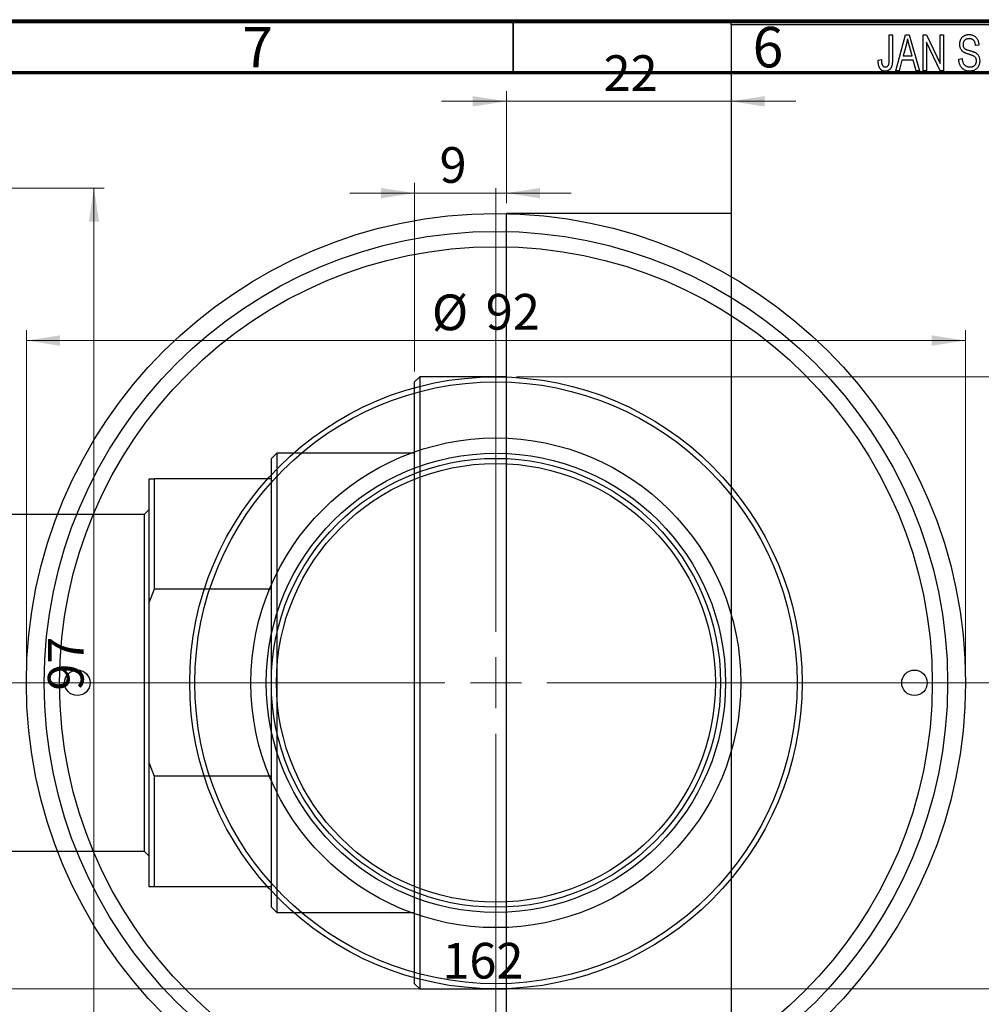
# Model space of a CAD drawing. Units: millimetres. Extents: x -65 to 461, y -72 to 302.
# Drawn here: x 67 to 161, y 196 to 292 of the extents above; entities that cross this region are included whole.
import ezdxf

# ---------------------------------------------------------------- set-up
doc = ezdxf.new("R2010")
doc.units = ezdxf.units.MM
doc.styles.add('SLDTEXTSTYLE0', font='TXT', dxfattribs={"width": 0.75})
doc.dimstyles.new('SLDDIMSTYLE0', dxfattribs={"dimtxt": 3.5, "dimasz": 3.302, "dimexe": 0, "dimexo": 0.0625, "dimgap": 0.875, "dimtad": 1, "dimdec": 0, "dimrnd": 1e-09, "dimzin": 12, "dimdsep": 46, "dimtxsty": 'SLDTEXTSTYLE0', "dimsah": 1, "dimcen": 0.09, "dimadec": 0, "dimazin": 3, "dimtfac": 1, "dimtdec": 0, "dimtofl": 0, "dimtmove": 0, "dimatfit": 3, "dimfxl": 1, "dimfrac": 2, "dimtolj": 1, "dimtzin": 12, "dimarcsym": 0})
doc.dimstyles.new('SLDDIMSTYLE1', dxfattribs={"dimtxt": 3.5, "dimasz": 3.302, "dimexe": 0, "dimexo": 0.0625, "dimgap": 0.875, "dimtad": 1, "dimdec": 0, "dimrnd": 1e-09, "dimzin": 12, "dimdsep": 46, "dimtxsty": 'SLDTEXTSTYLE0', "dimsah": 1, "dimcen": 0.09, "dimadec": 0, "dimazin": 3, "dimtfac": 1, "dimtdec": 0, "dimtmove": 0, "dimatfit": 0, "dimfxl": 1, "dimfrac": 2, "dimtolj": 1, "dimtzin": 12, "dimarcsym": 0})
doc.dimstyles.new('SLDDIMSTYLE2', dxfattribs={"dimtxt": 3.5, "dimasz": 3.302, "dimexe": 0, "dimexo": 0.0625, "dimgap": 0.875, "dimtad": 1, "dimdec": 0, "dimrnd": 1e-09, "dimzin": 12, "dimdsep": 46, "dimtxsty": 'SLDTEXTSTYLE0', "dimsah": 1, "dimcen": 0.09, "dimadec": 0, "dimazin": 3, "dimtfac": 1, "dimtofl": 0, "dimtmove": 0, "dimatfit": 3, "dimfxl": 1, "dimfrac": 2, "dimtolj": 1, "dimtzin": 12, "dimarcsym": 0})

# ---------------------------------------------------------------- blocks, each defined once
blk = doc.blocks.new('_D_1')
at = {"color": 7, "linetype": 'Continuous', "lineweight": 0}
for p, q in [((114.339, 274.176), (114.339, 285.176)), ((114.339, 284.176), (107.989, 284.176)), ((114.339, 284.176), (136.339, 284.176)), ((136.339, 284.176), (142.689, 284.176))]:
    blk.add_line(p, q, dxfattribs=at)
at = {"color": 7, "linetype": 'Continuous', "lineweight": 18}
for points in [[(114.339, 284.176), (111.037, 284.684), (111.037, 283.668)], [(136.339, 284.176), (139.641, 283.668), (139.641, 284.684)]]:
    blk.add_solid(points, dxfattribs=at)
at = {"color": 7, "linetype": 'Continuous', "lineweight": 18, "insert": (123.853, 288.688), "char_height": 3.5, "attachment_point": 1, "style": 'SLDTEXTSTYLE0'}
blk.add_mtext('22', dxfattribs=at)
blk = doc.blocks.new('_D_2')
at = {"color": 7, "linetype": 'Continuous', "lineweight": 0}
for p, q in [((105.339, 257.676), (105.339, 276.176)), ((114.339, 274.176), (114.339, 276.176)), ((105.339, 275.176), (98.989, 275.176)), ((105.339, 275.176), (114.339, 275.176)), ((114.339, 275.176), (120.689, 275.176))]:
    blk.add_line(p, q, dxfattribs=at)
at = {"color": 7, "linetype": 'Continuous', "lineweight": 18}
for points in [[(105.339, 275.176), (102.037, 275.684), (102.037, 274.668)], [(114.339, 275.176), (117.641, 274.668), (117.641, 275.684)]]:
    blk.add_solid(points, dxfattribs=at)
at = {"color": 7, "linetype": 'Continuous', "lineweight": 18, "insert": (107.787, 279.688), "char_height": 3.5, "attachment_point": 1, "style": 'SLDTEXTSTYLE0'}
blk.add_mtext('9', dxfattribs=at)
blk = doc.blocks.new('_D_3')
at = {"color": 7, "linetype": 'Continuous', "lineweight": 0}
for p, q in [((115.339, 257.176), (219.339, 257.176)), ((218.339, 257.176), (218.339, 197.176)), ((115.339, 197.176), (219.339, 197.176))]:
    blk.add_line(p, q, dxfattribs=at)
at = {"color": 7, "linetype": 'Continuous', "lineweight": 18}
for points in [[(218.339, 257.176), (217.831, 253.874), (218.847, 253.874)], [(218.339, 197.176), (218.847, 200.478), (217.831, 200.478)]]:
    blk.add_solid(points, dxfattribs=at)
at = {"color": 7, "linetype": 'Continuous', "lineweight": 18, "char_height": 3.5, "attachment_point": 1, "rotation": 90, "style": 'SLDTEXTSTYLE0'}
for s, insert in [('60', (213.774, 225.598)), ('%%c', (213.827, 220.32))]:
    blk.add_mtext(s, dxfattribs=dict(at, insert=insert))
blk = doc.blocks.new('_D_6')
at = {"color": 7, "linetype": 'Continuous', "lineweight": 0}
for p, q in [((45.309, 275.676), (74.931, 275.676)), ((73.931, 275.676), (73.931, 178.676)), ((45.309, 178.676), (74.931, 178.676))]:
    blk.add_line(p, q, dxfattribs=at)
at = {"color": 7, "linetype": 'Continuous', "lineweight": 18}
for points in [[(73.931, 275.676), (73.423, 272.374), (74.439, 272.374)], [(73.931, 178.676), (74.439, 181.978), (73.423, 181.978)]]:
    blk.add_solid(points, dxfattribs=at)
at = {"color": 7, "linetype": 'Continuous', "lineweight": 18, "insert": (69.419, 226.404), "char_height": 3.5, "attachment_point": 1, "rotation": 90, "style": 'SLDTEXTSTYLE0'}
blk.add_mtext('97', dxfattribs=at)
blk = doc.blocks.new('_D_7')
at = {"color": 7, "linetype": 'Continuous', "lineweight": 0}
for p, q in [((32.309, 191.676), (32.309, 198.176)), ((194.309, 191.676), (194.309, 198.176)), ((32.309, 197.176), (194.309, 197.176))]:
    blk.add_line(p, q, dxfattribs=at)
at = {"color": 7, "linetype": 'Continuous', "lineweight": 18}
for points in [[(32.309, 197.176), (35.611, 196.668), (35.611, 197.684)], [(194.309, 197.176), (191.007, 197.684), (191.007, 196.668)]]:
    blk.add_solid(points, dxfattribs=at)
at = {"color": 7, "linetype": 'Continuous', "lineweight": 18, "insert": (108.058, 201.688), "char_height": 3.5, "attachment_point": 1, "style": 'SLDTEXTSTYLE0'}
blk.add_mtext('162', dxfattribs=at)
blk = doc.blocks.new('_D_8')
at = {"color": 7, "linetype": 'Continuous', "lineweight": 0}
for p, q in [((67.309, 228.176), (67.309, 261.727)), ((159.309, 228.176), (159.309, 261.727)), ((67.309, 260.727), (159.309, 260.727))]:
    blk.add_line(p, q, dxfattribs=at)
at = {"color": 7, "linetype": 'Continuous', "lineweight": 18}
for points in [[(67.309, 260.727), (70.611, 260.219), (70.611, 261.235)], [(159.309, 260.727), (156.007, 261.235), (156.007, 260.219)]]:
    blk.add_solid(points, dxfattribs=at)
at = {"color": 7, "linetype": 'Continuous', "lineweight": 18, "char_height": 3.5, "attachment_point": 1, "style": 'SLDTEXTSTYLE0'}
for s, insert in [('%%c', (107.038, 265.239)), ('92', (112.316, 265.292))]:
    blk.add_mtext(s, dxfattribs=dict(at, insert=insert))
blk = doc.blocks.new('SW_CENTERMARKSYMBOL_4')
at = {"color": 0, "linetype": 'Continuous', "lineweight": 18}
for p, q in [((0, 5), (0, 48.5)), ((0, 0), (0, 2.5)), ((-5, 0), (-48.5, 0)), ((0, 0), (-2.5, 0)), ((0, 0), (0, -2.5)), ((0, 0), (2.5, 0)), ((5, 0), (48.5, 0)), ((0, -5), (0, -48.5))]:
    blk.add_line(p, q, dxfattribs=at)

msp = doc.modelspace()

# ---------------------------------------------------------------- linework, layer by layer
at = {"color": 7, "linetype": 'Continuous', "lineweight": 70}
for p, q in [((15, 292), (415, 292)), ((20, 287), (410, 287))]:
    msp.add_line(p, q, dxfattribs=at)
at = {"color": 7, "linetype": 'Continuous', "lineweight": 25}
for p, q in [((18.809, 292.176), (207.809, 292.176)), ((136.339, 292.176), (186.339, 292.176)), ((136.339, 291.676), (136.339, 292.176)), ((186.339, 291.676), (136.339, 291.676)), ((136.339, 291.676), (136.339, 162.676)), ((151.839, 290.676), (152.157, 290.676)), ((151.839, 288.273), (151.839, 290.676)), ((152.157, 290.676), (152.157, 288.3)), ((152.475, 287.176), (153.443, 290.676)), ((153.443, 290.676), (153.778, 290.676)), ((153.778, 290.676), (154.794, 287.176)), ((155.157, 290.676), (155.497, 290.676)), ((155.157, 287.176), (155.157, 290.676)), ((155.497, 290.676), (156.839, 287.87)), ((156.839, 290.676), (157.157, 290.676)), ((156.839, 287.87), (156.839, 290.676)), ((157.157, 290.676), (157.157, 287.176)), ((153.488, 289.649), (153.191, 288.631)), ((154.077, 288.631), (153.814, 289.592)), ((156.816, 287.176), (155.475, 289.977)), ((155.475, 289.977), (155.475, 287.176)), ((160.612, 289.676), (160.294, 289.631)), ((153.191, 288.631), (154.077, 288.631)), ((150.748, 288.222), (151.066, 288.267)), ((153.084, 288.222), (152.809, 287.176)), ((154.185, 288.222), (153.084, 288.222)), ((154.461, 287.176), (154.185, 288.222)), ((158.657, 288.313), (158.975, 288.358)), ((152.809, 287.176), (152.475, 287.176)), ((154.794, 287.176), (154.461, 287.176)), ((155.475, 287.176), (155.157, 287.176)), ((157.157, 287.176), (156.816, 287.176)), ((136.339, 273.176), (114.339, 273.176)), ((114.339, 227.176), (114.339, 273.176)), ((105.839, 257.176), (105.339, 256.676)), ((114.339, 257.176), (105.839, 257.176)), ((105.839, 257.176), (105.839, 197.176)), ((105.339, 197.676), (105.339, 256.676)), ((91.839, 249.676), (91.339, 249.176)), ((91.339, 247.176), (91.339, 249.176)), ((105.339, 249.676), (91.839, 249.676)), ((91.839, 249.676), (91.839, 204.676)), ((79.339, 247.176), (79.839, 247.176)), ((79.339, 235.066), (79.339, 247.176)), ((79.839, 247.176), (79.839, 236.341)), ((91.339, 247.176), (79.839, 247.176)), ((91.339, 236.341), (91.339, 247.176)), ((78.839, 243.676), (57.339, 243.676)), ((79.339, 244.176), (78.839, 243.676)), ((78.839, 243.676), (78.839, 210.676)), ((79.839, 236.341), (79.339, 235.066)), ((91.339, 236.341), (79.839, 236.341)), ((91.339, 218.011), (91.339, 236.341)), ((79.339, 219.286), (79.339, 235.066)), ((114.339, 181.176), (114.339, 227.176)), ((79.339, 219.286), (79.839, 218.011)), ((79.339, 207.176), (79.339, 219.286)), ((79.839, 218.011), (79.839, 207.176)), ((91.339, 218.011), (79.839, 218.011)), ((91.339, 207.176), (91.339, 218.011)), ((57.339, 210.676), (78.839, 210.676)), ((78.839, 210.676), (79.339, 210.176)), ((79.839, 207.176), (79.339, 207.176)), ((91.339, 207.176), (79.839, 207.176)), ((91.339, 205.176), (91.339, 207.176)), ((91.339, 205.176), (91.839, 204.676)), ((91.839, 204.676), (105.339, 204.676)), ((105.339, 197.676), (105.839, 197.176)), ((105.839, 197.176), (114.339, 197.176))]:
    msp.add_line(p, q, dxfattribs=at)
at = {"color": 7, "linetype": 'Continuous', "lineweight": 35}
msp.add_line((115, 287), (115, 292), dxfattribs=at)
at = {"color": 7, "linetype": 'Continuous', "lineweight": 25}
for centre, radius in [((113.309, 227.176), 46), ((113.309, 227.176), 44.25), ((113.309, 227.176), 42.75), ((113.309, 227.176), 30), ((113.309, 227.176), 29.5), ((113.309, 227.176), 24), ((113.309, 227.176), 22.5), ((113.309, 227.176), 22), ((113.309, 227.176), 21.5), ((72.309, 227.176), 1.25), ((154.309, 227.176), 1.25)]:
    msp.add_circle(centre, radius, dxfattribs=at)
for points, knots in [([(158.748, 289.763), (158.749, 289.797), (158.75, 289.865), (158.762, 289.963), (158.781, 290.058), (158.807, 290.147), (158.843, 290.231), (158.885, 290.311), (158.935, 290.385), (158.992, 290.455), (159.056, 290.517), (159.125, 290.572), (159.2, 290.619), (159.281, 290.657), (159.366, 290.686), (159.457, 290.706), (159.554, 290.719), (159.62, 290.721), (159.654, 290.722)], [0, 0, 0, 0, 0.069371, 0.136327, 0.200748, 0.263079, 0.32417, 0.384275, 0.444613, 0.505404, 0.565589, 0.624804, 0.68385, 0.743527, 0.80416, 0.866446, 0.931566, 1, 1, 1, 1]), ([(159.654, 290.722), (159.7, 290.72), (159.79, 290.718), (159.92, 290.692), (160.042, 290.654), (160.154, 290.598), (160.256, 290.527), (160.345, 290.442), (160.424, 290.344), (160.489, 290.232), (160.54, 290.108), (160.579, 289.973), (160.604, 289.828), (160.609, 289.728), (160.612, 289.676)], [0, 0, 0, 0, 0.086578, 0.169073, 0.248683, 0.326794, 0.403922, 0.480513, 0.558518, 0.639597, 0.723671, 0.810823, 0.902607, 1, 1, 1, 1]), ([(153.635, 290.312), (153.615, 290.201), (153.577, 289.977), (153.518, 289.759), (153.488, 289.649)], [0, 0, 0, 0, 0.49815, 1, 1, 1, 1]), ([(153.814, 289.592), (153.803, 289.628), (153.784, 289.698), (153.757, 289.801), (153.731, 289.899), (153.708, 289.992), (153.687, 290.079), (153.668, 290.161), (153.649, 290.238), (153.639, 290.288), (153.635, 290.312)], [0, 0, 0, 0, 0.151041, 0.294612, 0.430286, 0.559677, 0.68094, 0.794082, 0.901193, 1, 1, 1, 1]), ([(159.592, 288.801), (159.562, 288.81), (159.504, 288.828), (159.422, 288.857), (159.346, 288.885), (159.277, 288.914), (159.216, 288.944), (159.16, 288.973), (159.111, 289.003), (159.057, 289.043), (158.996, 289.098), (158.932, 289.171), (158.877, 289.252), (158.831, 289.342), (158.793, 289.438), (158.768, 289.541), (158.75, 289.65), (158.749, 289.725), (158.748, 289.763)], [0, 0, 0, 0, 0.067108, 0.129396, 0.18691, 0.240368, 0.28941, 0.334142, 0.374715, 0.411367, 0.480379, 0.549098, 0.619218, 0.690739, 0.764178, 0.839652, 0.918193, 1, 1, 1, 1]), ([(159.664, 290.313), (159.64, 290.312), (159.594, 290.312), (159.528, 290.303), (159.466, 290.292), (159.408, 290.275), (159.354, 290.253), (159.305, 290.225), (159.259, 290.194), (159.219, 290.157), (159.183, 290.117), (159.152, 290.072), (159.125, 290.026), (159.104, 289.976), (159.087, 289.924), (159.075, 289.869), (159.067, 289.811), (159.067, 289.771), (159.066, 289.751)], [0, 0, 0, 0, 0.0757464, 0.1481248, 0.2159176, 0.2805255, 0.3425893, 0.4028312, 0.4615988, 0.5206047, 0.5790979, 0.6372401, 0.6944392, 0.7519798, 0.8114743, 0.8717793, 0.9349546, 1, 1, 1, 1]), ([(159.066, 289.751), (159.067, 289.714), (159.07, 289.646), (159.088, 289.549), (159.118, 289.464), (159.151, 289.417), (159.166, 289.394)], [0, 0, 0, 0, 0.288756, 0.547775, 0.781517, 1, 1, 1, 1]), ([(160.294, 289.631), (160.291, 289.659), (160.286, 289.713), (160.273, 289.792), (160.257, 289.865), (160.236, 289.932), (160.211, 289.994), (160.182, 290.05), (160.149, 290.101), (160.111, 290.146), (160.068, 290.185), (160.023, 290.22), (159.973, 290.248), (159.918, 290.272), (159.861, 290.29), (159.798, 290.303), (159.732, 290.311), (159.687, 290.312), (159.664, 290.313)], [0, 0, 0, 0, 0.080448, 0.156718, 0.227638, 0.29521, 0.358186, 0.418555, 0.476307, 0.532148, 0.586856, 0.641117, 0.6958, 0.751998, 0.809698, 0.869957, 0.933475, 1, 1, 1, 1]), ([(159.166, 289.394), (159.176, 289.384), (159.197, 289.36), (159.237, 289.33), (159.286, 289.3), (159.344, 289.27), (159.412, 289.242), (159.489, 289.214), (159.575, 289.186), (159.636, 289.169), (159.668, 289.161)], [0, 0, 0, 0, 0.0771, 0.166378, 0.267684, 0.384462, 0.515115, 0.661095, 0.822235, 1, 1, 1, 1]), ([(160.385, 288.139), (160.384, 288.164), (160.383, 288.213), (160.37, 288.284), (160.352, 288.351), (160.324, 288.412), (160.288, 288.467), (160.245, 288.519), (160.194, 288.564), (160.144, 288.598), (160.096, 288.623), (160.051, 288.644), (159.997, 288.666), (159.933, 288.69), (159.861, 288.716), (159.779, 288.742), (159.689, 288.772), (159.625, 288.791), (159.592, 288.801)], [0, 0, 0, 0, 0.066594, 0.12963, 0.190402, 0.248831, 0.306973, 0.365308, 0.425761, 0.488594, 0.524807, 0.56833, 0.620079, 0.680453, 0.747741, 0.823747, 0.908093, 1, 1, 1, 1]), ([(159.668, 289.161), (159.699, 289.152), (159.76, 289.136), (159.847, 289.11), (159.928, 289.087), (160, 289.063), (160.066, 289.042), (160.123, 289.019), (160.175, 289), (160.205, 288.986), (160.22, 288.979)], [0, 0, 0, 0, 0.168225, 0.324697, 0.468423, 0.599312, 0.717841, 0.824871, 0.918053, 1, 1, 1, 1]), ([(160.22, 288.979), (160.258, 288.958), (160.334, 288.918), (160.433, 288.84), (160.518, 288.751), (160.586, 288.65), (160.638, 288.538), (160.676, 288.416), (160.698, 288.284), (160.701, 288.193), (160.703, 288.146)], [0, 0, 0, 0, 0.128447, 0.250951, 0.369599, 0.487346, 0.607509, 0.731436, 0.861295, 1, 1, 1, 1]), ([(150.938, 287.378), (150.922, 287.402), (150.89, 287.453), (150.853, 287.538), (150.82, 287.63), (150.794, 287.732), (150.774, 287.842), (150.759, 287.961), (150.749, 288.088), (150.749, 288.176), (150.748, 288.222)], [0, 0, 0, 0, 0.0992, 0.204329, 0.316044, 0.434923, 0.562671, 0.699028, 0.844422, 1, 1, 1, 1]), ([(151.066, 288.267), (151.067, 288.234), (151.07, 288.169), (151.078, 288.077), (151.088, 287.993), (151.099, 287.917), (151.115, 287.85), (151.133, 287.79), (151.153, 287.739), (151.177, 287.695), (151.203, 287.658), (151.232, 287.627), (151.262, 287.6), (151.295, 287.577), (151.331, 287.561), (151.369, 287.549), (151.409, 287.541), (151.437, 287.54), (151.451, 287.54)], [0, 0, 0, 0, 0.109237, 0.210221, 0.302197, 0.386057, 0.461536, 0.528859, 0.58894, 0.641943, 0.690263, 0.73629, 0.780708, 0.823644, 0.866244, 0.909326, 0.9535, 1, 1, 1, 1]), ([(152.157, 288.3), (152.157, 288.249), (152.156, 288.15), (152.146, 288.007), (152.133, 287.875), (152.113, 287.756), (152.086, 287.649), (152.054, 287.552), (152.016, 287.468), (151.971, 287.395), (151.921, 287.333), (151.866, 287.279), (151.807, 287.232), (151.742, 287.196), (151.672, 287.166), (151.598, 287.145), (151.519, 287.133), (151.464, 287.132), (151.436, 287.131)], [0, 0, 0, 0, 0.0994432, 0.1913077, 0.2757215, 0.3534769, 0.424493, 0.4889624, 0.5481481, 0.6021994, 0.6531279, 0.7024716, 0.7502735, 0.7980754, 0.8461053, 0.8953476, 0.9461125, 1, 1, 1, 1]), ([(151.451, 287.54), (151.471, 287.541), (151.51, 287.543), (151.568, 287.556), (151.62, 287.582), (151.669, 287.614), (151.712, 287.653), (151.747, 287.699), (151.776, 287.749), (151.788, 287.786), (151.794, 287.804)], [0, 0, 0, 0, 0.1289478, 0.2532474, 0.3764406, 0.5033026, 0.6299799, 0.752076, 0.8746598, 1, 1, 1, 1]), ([(151.794, 287.804), (151.801, 287.833), (151.817, 287.897), (151.829, 288.005), (151.838, 288.132), (151.839, 288.224), (151.839, 288.273)], [0, 0, 0, 0, 0.189721, 0.418804, 0.68862, 1, 1, 1, 1]), ([(159.711, 287.131), (159.672, 287.132), (159.596, 287.133), (159.486, 287.149), (159.381, 287.173), (159.283, 287.208), (159.19, 287.253), (159.104, 287.309), (159.023, 287.374), (158.95, 287.449), (158.883, 287.532), (158.824, 287.622), (158.775, 287.721), (158.734, 287.825), (158.702, 287.937), (158.677, 288.056), (158.663, 288.182), (158.659, 288.268), (158.657, 288.313)], [0, 0, 0, 0, 0.065427, 0.127772, 0.187613, 0.245982, 0.303562, 0.360942, 0.418461, 0.477366, 0.537187, 0.597441, 0.658581, 0.721569, 0.786777, 0.854315, 0.925359, 1, 1, 1, 1]), ([(158.975, 288.358), (158.98, 288.312), (158.99, 288.224), (159.014, 288.101), (159.048, 287.995), (159.091, 287.903), (159.142, 287.823), (159.204, 287.753), (159.275, 287.69), (159.355, 287.637), (159.443, 287.594), (159.537, 287.562), (159.636, 287.543), (159.705, 287.541), (159.74, 287.54)], [0, 0, 0, 0, 0.111539, 0.211186, 0.300056, 0.379041, 0.453367, 0.527388, 0.602209, 0.679204, 0.757657, 0.83611, 0.91639, 1, 1, 1, 1]), ([(160.703, 288.146), (160.701, 288.098), (160.698, 288.005), (160.675, 287.869), (160.634, 287.739), (160.58, 287.617), (160.511, 287.505), (160.431, 287.406), (160.339, 287.322), (160.235, 287.252), (160.12, 287.197), (159.993, 287.159), (159.856, 287.135), (159.76, 287.132), (159.711, 287.131)], [0, 0, 0, 0, 0.0886619, 0.1748887, 0.2591738, 0.3430069, 0.4254834, 0.5048292, 0.5819746, 0.6598299, 0.7392218, 0.8211192, 0.9077844, 1, 1, 1, 1]), ([(159.74, 287.54), (159.765, 287.54), (159.813, 287.541), (159.883, 287.55), (159.949, 287.562), (160.011, 287.581), (160.069, 287.604), (160.122, 287.633), (160.171, 287.667), (160.216, 287.706), (160.256, 287.749), (160.29, 287.796), (160.32, 287.845), (160.343, 287.898), (160.362, 287.954), (160.375, 288.013), (160.383, 288.075), (160.384, 288.117), (160.385, 288.139)], [0, 0, 0, 0, 0.075022, 0.145432, 0.213064, 0.277895, 0.340342, 0.400402, 0.460414, 0.520124, 0.579247, 0.636938, 0.694243, 0.752093, 0.811701, 0.871641, 0.934252, 1, 1, 1, 1]), ([(151.436, 287.131), (151.409, 287.131), (151.357, 287.132), (151.28, 287.145), (151.209, 287.164), (151.144, 287.191), (151.084, 287.226), (151.029, 287.269), (150.979, 287.319), (150.952, 287.358), (150.938, 287.378)], [0, 0, 0, 0, 0.139322, 0.271601, 0.396889, 0.517293, 0.636027, 0.755211, 0.875218, 1, 1, 1, 1])]:
    msp.add_open_spline(points, degree=3, knots=knots, dxfattribs=at)

# ---------------------------------------------------------------- block references
at = {"color": 7, "linetype": 'Continuous', "lineweight": 0}
msp.add_blockref('SW_CENTERMARKSYMBOL_4', (113.309, 227.176), dxfattribs=at)

# ---------------------------------------------------------------- texts
at = {"color": 7, "linetype": 'Continuous', "lineweight": 0, "char_height": 3.969, "attachment_point": 2, "style": 'SLDTEXTSTYLE0'}
for s, insert in [('6', (139.96, 291.468)), ('7', (89.96, 291.468))]:
    msp.add_mtext(s, dxfattribs=dict(at, insert=insert))

# ---------------------------------------------------------------- dimensions: what is measured, and where the dimension line sits
at = {"color": 7, "linetype": 'Continuous', "lineweight": 18}
for base, p1, p2, dimstyle, picture, middle in [((136.339, 284.176), (114.339, 273.176), (136.339, 291.676), 'SLDDIMSTYLE1', '_D_1', (126.439, 284.176)), ((114.339, 275.176), (105.339, 256.676), (114.339, 273.176), 'SLDDIMSTYLE1', '_D_2', (109.08, 275.176)), ((194.309, 197.176), (32.309, 190.676), (194.309, 190.676), 'SLDDIMSTYLE2', '_D_7', (111.937, 197.176))]:
    dim = msp.add_linear_dim(base=base, p1=p1, p2=p2, dimstyle=dimstyle, dxfattribs=at)
    dim.commit()
    dim.dimension.update_dxf_attribs({"geometry": picture, "text_midpoint": middle, "dimtype": 160})
dim = msp.add_linear_dim(base=(73.931, 178.676), p1=(44.309, 275.676), p2=(44.309, 178.676), angle=90, dimstyle='SLDDIMSTYLE2', dxfattribs=at)
dim.commit()
dim.dimension.update_dxf_attribs({"geometry": '_D_6', "text_midpoint": (73.931, 228.99), "dimtype": 160})
dim = msp.add_linear_dim(base=(159.309, 260.727), p1=(67.309, 227.176), p2=(159.309, 227.176), text='%%c<>', dimstyle='SLDDIMSTYLE0', dxfattribs=at)
dim.commit()
dim.dimension.update_dxf_attribs({"geometry": '_D_8', "text_midpoint": (112.263, 260.727), "dimtype": 160})
dim = msp.add_linear_dim(base=(218.339, 197.176), p1=(114.339, 257.176), p2=(114.339, 197.176), angle=90, text='%%c<>', dimstyle='SLDDIMSTYLE0', dxfattribs=at)
dim.commit()
dim.dimension.update_dxf_attribs({"geometry": '_D_3', "text_midpoint": (218.339, 225.545), "dimtype": 160})

doc.saveas('drawing.dxf')
